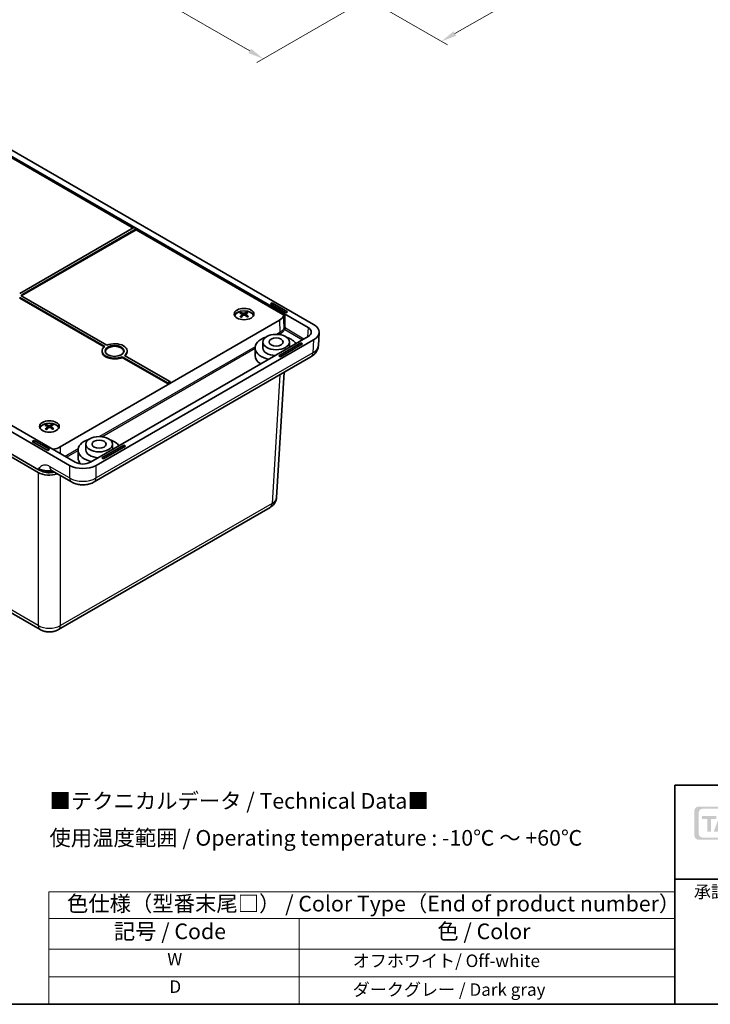
# Model space of a CAD drawing. Units: millimetres. Extents: x 29 to 3774, y 16 to 719.
# Drawn here: x 240 to 460, y 16 to 331 of the extents above; entities that cross this region are included whole.
import ezdxf
from ezdxf.enums import TextEntityAlignment as Align

# ---------------------------------------------------------------- set-up
doc = ezdxf.new("R2010")
doc.units = ezdxf.units.MM
doc.header["$LTSCALE"] = 2
doc.linetypes.add('CHAIN', pattern=[0.3543, 0.2362, -0.0295, 0.0591, -0.0295])
doc.layers.get('Defpoints').update_dxf_attribs({"lineweight": 25})
for name, color, linetype, lineweight in [('Border (ISO)', 7, 'Continuous', 35), ('Dimension (ISO)', 7, 'Continuous', 18), ('Hatch (ISO)', 1, 'Continuous', 18), ('Symbol (ISO)', 7, 'Continuous', 18), ('Title (ISO)', 7, 'Continuous', 35), ('Visible (ISO)', 7, 'Continuous', 35), ('Visible Narrow (ISO)', 7, 'Continuous', 25)]:
    doc.layers.add(name, color=color, linetype=linetype, lineweight=lineweight)
doc.styles.add('Note Text (TK)', font='txt')
doc.styles.add('Note Text (TK2)', font='txt')
doc.styles.add('文字スタイル67', font='arial.ttf')
doc.dimstyles.new('Default - Method 1b (TK)', dxfattribs={"dimscale": 2, "dimtxt": 2.5, "dimasz": 2.5, "dimexe": 1, "dimexo": 1.5, "dimgap": 1, "dimtad": 1, "dimtoh": 1, "dimrnd": 1e-08, "dimdsep": 46, "dimtxsty": 'Note Text (TK)', "dimcen": 0.09, "dimdle": 5, "dimclrd": 100, "dimclre": 100, "dimclrt": 7, "dimadec": 1, "dimazin": 1, "dimtfac": 1, "dimtmove": 0, "dimatfit": 3, "dimfxl": 1, "dimtolj": 1, "dimlwd": -1, "dimlwe": -1, "dimarcsym": 0})

# ---------------------------------------------------------------- blocks, each defined once
blk = doc.blocks.new('図面枠 tk図枠')
at = {"layer": 'Border (ISO)'}
blk.add_line((14.5, 8), (405.5, 8), dxfattribs=at)
blk = doc.blocks.new('表題欄 tk表題欄')
at = {"layer": 'Hatch (ISO)'}
h = blk.add_hatch(color=256, dxfattribs=at)
edge = h.paths.add_edge_path(flags=0)
edge.add_arc((95.58, 236.3), 0.596, 270, 360)
edge.add_line((96.17, 236.3), (96.17, 239.71))
edge.add_arc((95.58, 239.71), 0.596, 0, 90)
edge.add_line((95.58, 240.31), (79.14, 240.31))
edge.add_arc((79.14, 239.71), 0.596, 90, 180)
edge.add_line((78.54, 239.71), (78.54, 236.3))
edge.add_arc((79.14, 236.3), 0.596, 180, 270)
edge.add_line((79.14, 235.7), (95.58, 235.7))
edge = h.paths.add_edge_path()
edge.add_line((77.84, 239.96), (77.84, 236.05))
edge.add_arc((78.54, 236.05), 0.702, 180, 270)
edge.add_line((78.54, 235.35), (96.17, 235.35))
edge.add_arc((96.17, 236.05), 0.702, 270, 360)
edge.add_line((96.87, 236.05), (96.87, 239.96))
edge.add_arc((96.17, 239.96), 0.702, 0, 90)
edge.add_line((96.17, 240.66), (78.54, 240.66))
edge.add_arc((78.54, 239.96), 0.702, 90, 180)
h = blk.add_hatch(color=256, dxfattribs=at)
edge = h.paths.add_edge_path()
edge.add_arc((90.52, 237.9), 1.27, 38.5505, 336.582)
edge.add_line((91.69, 237.4), (91.17, 237.62))
edge.add_ellipse((90.52, 237.9), major_axis=(0, -0.8), ratio=0.867347, start_angle=128.5505, end_angle=426.582, ccw=False)
edge.add_line((91.09, 238.36), (91.52, 238.7))
for points in [[(79.07, 239.15), (79.07, 238.66), (79.92, 238.66), (79.92, 236.66), (80.51, 236.66), (80.51, 238.66), (81.36, 238.66), (81.36, 239.15)], [(85.68, 236.66), (84.94, 237.89), (84.42, 237.32), (84.42, 236.66), (83.9, 236.66), (83.9, 239.15), (84.42, 239.15), (84.42, 238.1), (85.39, 239.15), (86.11, 239.15), (85.32, 238.3), (86.3, 236.66)], [(92.09, 239.15), (92.09, 236.66), (92.61, 236.66), (92.61, 237.66), (93.77, 237.66), (93.77, 236.66), (94.29, 236.66), (94.29, 239.15), (93.77, 239.15), (93.77, 238.15), (92.61, 238.15), (92.61, 239.15)], [(94.84, 239.15), (94.84, 236.66), (95.36, 236.66), (95.36, 239.15)]]:
    blk.add_hatch(color=256, dxfattribs=at).paths.add_polyline_path(points)
h = blk.add_hatch(color=256, dxfattribs=at)
h.paths.add_polyline_path([(82.59, 237.71), (81.95, 237.71), (82.27, 238.58)], flags=0)
h.paths.add_polyline_path([(82.78, 237.2), (81.76, 237.2), (81.57, 236.66), (80.95, 236.66), (81.86, 239.15), (82.68, 239.15), (83.59, 236.66), (82.98, 236.66)])
h = blk.add_hatch(color=256, dxfattribs=at)
h.paths.add_polyline_path([(87.53, 237.71), (88.16, 237.71), (87.85, 238.58)], flags=0)
h.paths.add_polyline_path([(87.14, 236.66), (87.34, 237.2), (88.35, 237.2), (88.55, 236.66), (89.17, 236.66), (88.25, 239.15), (87.44, 239.15), (86.52, 236.66)])
at = {"layer": 'Title (ISO)'}
for p, q in [((74.71, 244.05), (255.71, 244.05)), ((74.71, 209.05), (74.71, 244.05)), ((149.71, 244.05), (149.71, 209.05)), ((230.71, 244.05), (230.71, 209.05)), ((255.71, 244.05), (255.71, 209.05)), ((243.21, 239.55), (251.21, 240.55)), ((243.21, 239.55), (243.21, 235.55)), ((251.21, 234.55), (251.21, 240.55)), ((243.21, 235.55), (251.21, 234.55)), ((230.71, 231.05), (255.71, 231.05)), ((74.71, 229.05), (230.71, 229.05)), ((99.71, 229.05), (99.71, 209.05)), ((124.71, 229.05), (124.71, 209.05)), ((230.71, 220.05), (255.71, 220.05)), ((149.71, 216.05), (230.71, 216.05)), ((255.71, 209.05), (74.71, 209.05))]:
    blk.add_line(p, q, dxfattribs=at)
at = {"layer": 'Title (ISO)', "color": 4, "linetype": 'CHAIN', "lineweight": 18, "ltscale": 8.88956}
blk.add_line((238.21, 241.55), (238.21, 233.55), dxfattribs=at)
at = {"layer": 'Title (ISO)', "color": 4, "linetype": 'CHAIN', "lineweight": 18, "ltscale": 20.001633}
blk.add_line((252.21, 237.55), (234.21, 237.55), dxfattribs=at)
at = {"layer": 'Title (ISO)'}
for radius in [3, 2]:
    blk.add_circle((238.21, 237.55), radius, dxfattribs=at)
at = {"layer": 'Title (ISO)', "color": 1, "char_height": 2, "line_spacing_factor": 1.5, "style": 'Note Text (TK)'}
for s, insert, attachment_point in [('\\fＭＳ Ｐゴシック|b0|i0;\\H2.0000;品名/Title', (151.71, 242.05), 4), ('\\fＭＳ Ｐゴシック|b0|i0;\\H2.0000;尺度/Scale', (232.71, 229.05), 4), ('\\fＭＳ Ｐゴシック|b0|i0;\\H2.0000;承認/Approved', (87.21, 227.05), 5), ('\\fＭＳ Ｐゴシック|b0|i0;\\H2.0000;検図/Checked', (112.21, 227.05), 5), ('\\fＭＳ Ｐゴシック|b0|i0;\\H2.0000;製図/Created', (137.21, 227.05), 5), ('\\fＭＳ Ｐゴシック|b0|i0;\\H2.0000;作成日/Date', (151.71, 212.55), 4)]:
    blk.add_mtext(s, dxfattribs=dict(at, insert=insert, attachment_point=attachment_point))
at = {"layer": 'Title (ISO)', "color": 7, "line_spacing_factor": 1.5, "style": 'Note Text (TK)'}
for s, insert, char_height, attachment_point in [('株式会社タカチ電機工業', (99.87, 238.05), 2.5, 4), ('\\fArial|b0|i0;\\H1.4986;TAKACHI ELECTRONICS ENCLOSURE CO., LTD.', (99.87, 232.05), 1.4986, 4), ('\\fＭＳ Ｐゴシック|b0|i0;\\H2.0000;/', (243.21, 214.55), 2, 5)]:
    blk.add_mtext(s, dxfattribs=dict(at, insert=insert, char_height=char_height, attachment_point=attachment_point))
at = {"layer": 'Title (ISO)', "color": 7}
for tag, p, height, style in [('<品名>_001', (157.34, 235.56), 2.5, 'Note Text (TK)'), ('<Title>_001', (157.28, 230.55), 2, '文字スタイル67'), ('<尺度>_001', (240.82, 222.3), 2.5, 'Note Text (TK)'), ('<ページ_No.>_001', (238.1, 213.3), 2.5, 'Note Text (TK)'), ('<総ページ数>_001', (246.79, 213.3), 2.5, 'Note Text (TK)'), ('作成日_001', (176.12, 211.26), 2.5, 'Note Text (TK)')]:
    blk.add_attdef(tag, p, '', height=height, dxfattribs=dict(at, style=style))
at = {"layer": 'Title (ISO)', "color": 7, "style": 'Note Text (TK)'}
blk.add_attdef('<承認>', text='', height=2.5, dxfattribs=at).set_placement((87.21, 217.05), align=Align.MIDDLE_CENTER)
blk = doc.blocks.new('テーブル1')
at = {"layer": 'Symbol (ISO)'}
for p, q in [((124.5, 25.98), (224.5, 25.98)), ((124.5, 25.98), (124.5, 21.7)), ((224.5, 25.98), (224.5, 21.7)), ((124.5, 21.7), (224.5, 21.7)), ((124.5, 21.7), (124.5, 16.8)), ((164.5, 21.7), (164.5, 16.8)), ((224.5, 21.7), (224.5, 16.8)), ((124.5, 16.8), (224.5, 16.8)), ((124.5, 16.8), (124.5, 8)), ((164.5, 16.8), (164.5, 8)), ((224.5, 16.8), (224.5, 8)), ((124.5, 12.4), (224.5, 12.4)), ((124.5, 8), (224.5, 8))]:
    blk.add_line(p, q, dxfattribs=at)
at = {"layer": 'Symbol (ISO)', "color": 7, "attachment_point": 7}
for s, insert, char_height, style in [('色仕様（型番末尾□） / Color Type（End of product number）', (127.38, 22.06), 2.5, 'Note Text (TK)'), ('記号 / Code', (134.86, 17.63), 2.5, 'Note Text (TK)'), ('色 / Color', (186.56, 17.63), 2.5, 'Note Text (TK)'), ('W', (143.41, 13.59), 2, 'Note Text (TK2)'), ('            オフホワイト/ Off-white', (165.7, 13.33), 2, 'Note Text (TK2)'), ('D', (143.75, 9.2), 2, 'Note Text (TK2)'), ('            ダークグレー / Dark gray', (165.7, 8.73), 2, 'Note Text (TK2)')]:
    blk.add_mtext(s, dxfattribs=dict(at, insert=insert, char_height=char_height, style=style))
blk = doc.blocks.new('*D8')
at = {"layer": 'Defpoints', "color": 0}
for p in [(176.04, 439.74), (355, 339.88), (317.49, 318.23)]:
    blk.add_point(p, dxfattribs=at)
at = {"layer": 'Dimension (ISO)', "color": 100}
for p, q in [((173.04, 438.01), (139.54, 418.66)), ((145.87, 417.32), (313.16, 320.73)), ((352, 338.15), (315.49, 317.07))]:
    blk.add_line(p, q, dxfattribs=at)
for points in [[(146.28, 418.04), (145.45, 416.6), (141.54, 419.82)], [(313.58, 321.45), (312.75, 320.01), (317.49, 318.23)]]:
    blk.add_solid(points, dxfattribs=at)
at = {"layer": 'Dimension (ISO)', "color": 7, "insert": (221.48, 378.33), "char_height": 5, "attachment_point": 4, "rotation": 330, "style": 'Note Text (TK)'}
blk.add_mtext('\\A1;{\\Q30.000;\\W0.816;\\H0.816x;250.6}', dxfattribs=at)
blk = doc.blocks.new('*D9')
at = {"layer": 'Defpoints', "color": 0}
for p in [(426.26, 382.58), (451.26, 368.14), (346.51, 339.88)]:
    blk.add_point(p, dxfattribs=at)
at = {"layer": 'Dimension (ISO)', "color": 100}
for p, q in [((429.26, 380.84), (453.26, 366.99)), ((378.74, 326.27), (446.93, 365.64)), ((349.51, 338.15), (376.41, 322.62))]:
    blk.add_line(p, q, dxfattribs=at)
for points in [[(446.51, 366.36), (447.35, 364.92), (451.26, 368.14)], [(378.32, 326.99), (379.16, 325.55), (374.41, 323.77)]]:
    blk.add_solid(points, dxfattribs=at)
at = {"layer": 'Dimension (ISO)', "color": 7, "insert": (406.3, 346.85), "char_height": 5, "attachment_point": 4, "rotation": 30, "style": 'Note Text (TK)'}
blk.add_mtext('\\A1;{\\Q-30.000;\\W0.816;\\H0.816x;110.3}', dxfattribs=at)

msp = doc.modelspace()

# ---------------------------------------------------------------- linework, layer by layer
at = {"layer": 'Visible (ISO)'}
for p, q in [((333.5934, 233.2933), (164.873, 330.7041)), ((163.1061, 329.683), (331.8247, 232.2732)), ((275.9495, 264.1103), (218.7519, 297.1333)), ((257.3664, 189.2846), (88.6477, 286.6944)), ((86.8791, 285.6743), (255.5995, 188.2635)), ((245.5937, 185.9979), (97.097, 271.7325)), ((97.2032, 272.6101), (245.6996, 186.8757)), ((276.169, 264.2371), (239.6517, 243.1538)), ((240.3588, 242.7455), (276.8761, 263.8288)), ((276.8761, 263.5753), (240.3736, 242.5006)), ((276.169, 264.2371), (276.8761, 263.8288)), ((276.8761, 263.8288), (276.8761, 263.5753)), ((324.4578, 236.104), (276.8761, 263.5753)), ((267.5341, 226.6478), (240.3588, 242.3375)), ((239.6517, 241.9293), (266.827, 226.2396)), ((266.6439, 226.0918), (239.6517, 241.6758)), ((319.7671, 239.8471), (320.3328, 240.1737)), ((324.7168, 236.9893), (319.7671, 239.8471)), ((320.3328, 240.1737), (325.2825, 237.3159)), ((320.3328, 240.1737), (320.3328, 239.5205)), ((310.8458, 236.5745), (310.9061, 236.0123)), ((311.8592, 236.6319), (311.8043, 236.1202)), ((325.2825, 237.3159), (324.7168, 236.9893)), ((252.5626, 194.163), (322.6681, 234.6384)), ((335.1046, 226.5322), (335.347, 230.7299)), ((331.8247, 229.4172), (262.3131, 189.2846)), ((264.0801, 188.2635), (333.5934, 228.3971)), ((317.3555, 225.8033), (317.3555, 227.6813)), ((322.4187, 223.2926), (329.4898, 227.3751)), ((330.0555, 227.0485), (322.9844, 222.966)), ((325.8555, 225.9709), (325.8555, 227.6813)), ((329.4898, 227.3751), (330.0555, 227.0485)), ((329.4898, 227.3751), (329.4898, 226.7219)), ((265.9867, 224.8235), (265.9867, 224.5786)), ((273.9867, 224.8235), (273.9867, 224.5786)), ((314.8555, 223.3538), (314.8555, 225.8033)), ((263.4599, 182.9458), (332.7328, 222.9406)), ((287.0987, 214.2822), (272.4311, 222.7505)), ((272.4394, 222.9992), (286.8939, 214.6539)), ((287.601, 215.0622), (273.1465, 223.4075)), ((322.9844, 222.966), (322.4187, 223.2926)), ((100.7841, 219.7356), (246.2137, 135.7718)), ((324.1858, 218.0059), (321.7673, 178.021)), ((287.8207, 214.699), (287.0987, 214.2822)), ((287.0987, 214.291), (287.0987, 214.2822)), ((287.8201, 214.7075), (287.8207, 214.699)), ((248.6201, 200.6509), (248.6802, 200.0911)), ((249.6341, 200.7038), (249.579, 200.1905)), ((243.6824, 195.9196), (244.2481, 196.2462)), ((248.6321, 193.0618), (243.6824, 195.9196)), ((244.2481, 196.2462), (249.1978, 193.3884)), ((244.2481, 196.2462), (244.2481, 195.593)), ((249.1978, 193.3884), (248.6321, 193.0618)), ((258.287, 190.694), (258.287, 193.1435)), ((260.787, 193.1435), (260.787, 195.0214)), ((265.8502, 190.6327), (272.9212, 194.7152)), ((273.4869, 194.3886), (266.4159, 190.3061)), ((269.287, 193.311), (269.287, 195.0214)), ((272.9212, 194.7152), (273.4869, 194.3886)), ((272.9212, 194.7152), (272.9212, 194.062)), ((266.4159, 190.3061), (265.8502, 190.6327)), ((256.2196, 182.9458), (249.8295, 186.6352)), ((252.0405, 135.7718), (319.6884, 174.8283))]:
    msp.add_line(p, q, dxfattribs=at)
for centre, major_axis, ratio, start_param, end_param in [((240.713, 242.5415), (-0.5006, 0), 0.5766475, 5.49839613, 7.06797448), ((240.7278, 242.2966), (-0.5006, 0), 0.5766475, 5.49839613, 5.8796155), ((311.3525, 235.8054), (3.15, 0), 0.57735027, 0.22640768, 2.91518497), ((311.3525, 235.8871), (-3, 0), 0.57735027, 3.23305474, 6.19172322), ((311.4676, 232.2046), (3.1763, -4.487), 0.53787882, 2.39575081, 2.60592612), ((311.4826, 232.075), (-1.9106, -5.1548), 0.55861621, 3.92799627, 4.13817159), ((311.2484, 232.06), (-2.8525, 4.6995), 0.68532878, 5.5808401, 5.79101541), ((311.232, 232.2015), (2.9968, 4.6088), 0.51148613, 0.90540517, 1.11558048), ((311.473, 232.0687), (-2.267, -5.0082), 0.61212491, 3.56701734, 3.77719265), ((311.4566, 232.2102), (3.525, -4.2186), 0.58469, 1.94868019, 2.1588555), ((311.2224, 232.1952), (2.6628, 4.8095), 0.45797743, 0.46891429, 0.6790896), ((311.2374, 232.0655), (-2.4627, 4.915), 0.63851761, 5.23246945, 5.44264476), ((329.3437, 230.8452), (6.0067, 0), 0.57670984, 5.49834208, 7.06802853), ((329.3453, 230.8452), (3.5043, 0), 0.5766475, 5.49839613, 7.06797448), ((269.9867, 224.8235), (4, 0), 0.57735027, 5.62311497, 8.51405197), ((321.6055, 225.8033), (-6.75, 0), 0.57735027, 5.23362948, 7.49632274), ((321.6055, 225.8033), (6.75, 0), 0.57735027, 0.35765889, 1.04955583), ((269.9867, 224.8235), (-4, 0), 0.57735027, 5.62311497, 8.51405197), ((269.9867, 224.5786), (-4, 0), 0.57735027, 0, 2.22822645), ((269.9867, 224.5786), (3, 0), 0.57735027, 0.07076974, 3.07082292), ((269.9867, 224.5786), (4, 0), 0.57735027, 5.69914506, 6.28318531), ((321.6055, 225.8033), (-4.25, 0), 0.57735027, 0, 1.50465201), ((269.9867, 236.5142), (-2.782, -95.1726), 0.03019869, 1.42655197, 1.42919218), ((321.6055, 223.3538), (-6.75, 0), 0.57735027, 0, 0.7557642), ((286.8865, 214.4047), (0.1418, -0.2645), 0.59713441, 0.83901997, 2.37490972), ((287.6084, 214.8215), (-0.1576, 0.2554), 0.55686057, 3.94562108, 5.48151082), ((249.1271, 199.8796), (3.15, 0), 0.57735027, 0.22640768, 2.91518497), ((249.1271, 199.9612), (-3, 0), 0.57735027, 3.23305474, 6.19172322), ((249.2428, 196.2785), (3.1558, -4.5014), 0.53494857, 2.39864907, 2.60882438), ((249.2566, 196.1488), (-1.9312, -5.1471), 0.56191241, 3.92978788, 4.1399632), ((249.0223, 196.1345), (-2.8286, 4.7139), 0.68267622, 5.58384841, 5.79402372), ((249.0072, 196.276), (3.017, 4.5956), 0.51453811, 0.90811144, 1.11828675), ((249.247, 196.1425), (-2.2889, -4.9983), 0.6151769, 3.56924623, 3.77942154), ((249.2319, 196.284), (3.5041, -4.236), 0.58203744, 1.95202315, 2.16219847), ((248.9976, 196.2697), (2.6823, 4.7987), 0.46127363, 0.47123913, 0.68141444), ((249.0114, 196.14), (-2.4402, 4.9262), 0.63558735, 5.23492642, 5.44510173), ((265.037, 193.1435), (-6.75, 0), 0.57735027, 5.23362948, 7.49632274), ((265.037, 193.1435), (6.75, 0), 0.57735027, 0.35765889, 1.04955583), ((265.037, 193.1435), (-4.25, 0), 0.57735027, 0, 1.50465201), ((259.8398, 190.7161), (3.5, 0), 0.5780539, 3.9275998, 5.49717816), ((265.037, 190.694), (-6.75, 0), 0.57735027, 0, 0.52940549), ((249.1271, 188.0428), (-5, 0), 0.5780539, 0.78600715, 2.10895209), ((249.233, 188.9205), (5, -0.0002), 0.57802193, 3.92762639, 5.00328474), ((249.1271, 188.0422), (3.7, 0), 0.5780539, 3.99500118, 5.16071338), ((259.8398, 190.7171), (-6, 0), 0.57799141, 0.7859531, 2.35563955)]:
    msp.add_ellipse(centre, major_axis=major_axis, ratio=ratio, start_param=start_param, end_param=end_param, dxfattribs=at)
for centre, major_axis in [((311.3525, 236.6219), (-3.15, 0)), ((321.6055, 227.6813), (-4.25, 0)), ((321.6055, 227.6813), (-2.25, 0)), ((269.9867, 224.8235), (-3, 0)), ((249.1271, 200.6961), (-3.15, 0)), ((265.037, 195.0214), (-4.25, 0)), ((265.037, 195.0214), (-2.25, 0))]:
    msp.add_ellipse(centre, major_axis=major_axis, ratio=0.57735027, dxfattribs=at)
for points, knots in [([(310.2564, 237.1255), (310.264, 237.1246), (310.2724, 237.1221), (310.2892, 237.1143), (310.3001, 237.1068), (310.3169, 237.091), (310.3258, 237.0799), (310.3368, 237.0614), (310.3414, 237.0513), (310.3444, 237.042)], [0.0116129883, 0.0116129883, 0.0116129883, 0.0116129883, 0.0144214186, 0.0144214186, 0.0180463258, 0.0180463258, 0.021619959, 0.021619959, 0.0245028983, 0.0245028983, 0.0245028983, 0.0245028983]), ([(310.7722, 236.6598), (310.7939, 236.6499), (310.8129, 236.6364), (310.8387, 236.6048), (310.8454, 236.5868), (310.8469, 236.5515), (310.8416, 236.5319), (310.8213, 236.4985), (310.8088, 236.4844), (310.794, 236.4717)], [0, 0, 0, 0, 0.0090900953, 0.0090900953, 0.0181801906, 0.0181801906, 0.0272821747, 0.0272821747, 0.0342911218, 0.0342911218, 0.0342911218, 0.0342911218]), ([(311.4773, 236.9227), (311.4563, 236.9125), (311.4296, 236.9034), (311.3706, 236.891), (311.3385, 236.8876), (311.2779, 236.8865), (311.2454, 236.8887), (311.1922, 236.8978), (311.1704, 236.9034), (311.1516, 236.9102)], [0, 0, 0, 0, 0.0090900953, 0.0090900953, 0.0181801906, 0.0181801906, 0.0272821747, 0.0272821747, 0.0342911218, 0.0342911218, 0.0342911218, 0.0342911218]), ([(311.2277, 236.2527), (311.2487, 236.2675), (311.2754, 236.2804), (311.3343, 236.2977), (311.3665, 236.3021), (311.4271, 236.3026), (311.4596, 236.2988), (311.5128, 236.2844), (311.5346, 236.2756), (311.5533, 236.2652)], [0, 0, 0, 0, 0.0090900953, 0.0090900953, 0.0181801906, 0.0181801906, 0.0272821747, 0.0272821747, 0.0342911218, 0.0342911218, 0.0342911218, 0.0342911218]), ([(311.9327, 236.5156), (311.9111, 236.53), (311.8921, 236.5474), (311.8663, 236.5839), (311.8596, 236.603), (311.8581, 236.6377), (311.8634, 236.6556), (311.8837, 236.6836), (311.8962, 236.6946), (311.911, 236.7037)], [0, 0, 0, 0, 0.0090900953, 0.0090900953, 0.0181801906, 0.0181801906, 0.0272821747, 0.0272821747, 0.0342911218, 0.0342911218, 0.0342911218, 0.0342911218]), ([(312.1956, 237.1133), (312.1981, 237.1229), (312.2021, 237.1333), (312.2116, 237.1526), (312.2193, 237.1643), (312.234, 237.1813), (312.2437, 237.1897), (312.2585, 237.1986), (312.266, 237.2018), (312.2727, 237.2032)], [0.032915009, 0.032915009, 0.032915009, 0.032915009, 0.0357979483, 0.0357979483, 0.0393715816, 0.0393715816, 0.0429964888, 0.0429964888, 0.0458049191, 0.0458049191, 0.0458049191, 0.0458049191]), ([(324.4578, 236.104), (324.4301, 236.12), (324.3972, 236.1327), (324.325, 236.1501), (324.2864, 236.1547), (324.2083, 236.1549), (324.1697, 236.1507), (324.0974, 236.1338), (324.0645, 236.1214), (324.0152, 236.0936), (323.997, 236.0798), (323.9684, 236.0495), (323.958, 236.0332), (323.952, 236.0163)], [0, 0, 0, 0, 0.0117565055, 0.0117565055, 0.0234783362, 0.0234783362, 0.0351735532, 0.0351735532, 0.0468654156, 0.0468654156, 0.0558333293, 0.0558333293, 0.0648068833, 0.0648068833, 0.0648068833, 0.0648068833]), ([(310.1026, 235.7711), (310.1084, 235.7778), (310.1149, 235.784), (310.1283, 235.7936), (310.1374, 235.7977), (310.1519, 235.7999), (310.1599, 235.7985), (310.1663, 235.7948), (310.1668, 235.7945), (310.1674, 235.7941)], [0.0116129883, 0.0116129883, 0.0116129883, 0.0116129883, 0.0144214186, 0.0144214186, 0.0180463258, 0.0180463258, 0.021619959, 0.021619959, 0.0219798534, 0.0219798534, 0.0219798534, 0.0219798534]), ([(310.4692, 235.6387), (310.4534, 235.6449), (310.4378, 235.6512), (310.3988, 235.6678), (310.3758, 235.6782), (310.3308, 235.6996), (310.3089, 235.7107), (310.2663, 235.7335), (310.2456, 235.7452), (310.2055, 235.7692), (310.1861, 235.7815), (310.1674, 235.7941)], [4.590755622, 4.590755622, 4.590755622, 4.590755622, 4.627669745, 4.627669745, 4.684337919, 4.684337919, 4.741006093, 4.741006093, 4.797674267, 4.797674267, 4.85434244, 4.85434244, 4.85434244, 4.85434244]), ([(312.6581, 235.8869), (312.6428, 235.8733), (312.6267, 235.8598), (312.593, 235.8333), (312.5754, 235.8203), (312.5389, 235.7948), (312.52, 235.7822), (312.4807, 235.7578), (312.4605, 235.7458), (312.4281, 235.7278), (312.4164, 235.7215), (312.4045, 235.7153)], [2.999351095, 2.999351095, 2.999351095, 2.999351095, 3.056126155, 3.056126155, 3.112901214, 3.112901214, 3.169676274, 3.169676274, 3.226451333, 3.226451333, 3.25766575, 3.25766575, 3.25766575, 3.25766575]), ([(312.6582, 235.8869), (312.6602, 235.8887), (312.6623, 235.8902), (312.671, 235.8953), (312.6801, 235.8973), (312.6967, 235.8963), (312.7071, 235.893), (312.7227, 235.8845), (312.7303, 235.8789), (312.737, 235.8726)], [0.0346387116, 0.0346387116, 0.0346387116, 0.0346387116, 0.0357979483, 0.0357979483, 0.0393715816, 0.0393715816, 0.0429964888, 0.0429964888, 0.0458049191, 0.0458049191, 0.0458049191, 0.0458049191]), ([(332.7328, 222.9406), (332.9519, 223.0671), (333.1674, 223.2103), (333.5864, 223.5386), (333.7901, 223.7238), (334.175, 224.1458), (334.3563, 224.383), (334.676, 224.9144), (334.8141, 225.2092), (335.0188, 225.8449), (335.0846, 226.1858), (335.1046, 226.5322)], [-0.784843224, -0.784843224, -0.784843224, -0.784843224, -0.634531392, -0.634531392, -0.484219559, -0.484219559, -0.333907727, -0.333907727, -0.183595894, -0.183595894, -0.033284061, -0.033284061, -0.033284061, -0.033284061]), ([(247.8715, 199.849), (247.8773, 199.8557), (247.8839, 199.8618), (247.8974, 199.8715), (247.9066, 199.8755), (247.9211, 199.8777), (247.9291, 199.8763), (247.9356, 199.8725), (247.9363, 199.8721), (247.9369, 199.8717)], [0.0116129883, 0.0116129883, 0.0116129883, 0.0116129883, 0.0144214186, 0.0144214186, 0.0180463258, 0.0180463258, 0.021619959, 0.021619959, 0.0220081101, 0.0220081101, 0.0220081101, 0.0220081101]), ([(248.2369, 199.7156), (248.2212, 199.7218), (248.2058, 199.7282), (248.167, 199.7448), (248.1441, 199.7552), (248.0993, 199.7768), (248.0775, 199.7879), (248.0351, 199.8109), (248.0146, 199.8226), (247.9747, 199.8467), (247.9555, 199.8591), (247.9369, 199.8717)], [4.590950169, 4.590950169, 4.590950169, 4.590950169, 4.627665031, 4.627665031, 4.684337255, 4.684337255, 4.74100948, 4.74100948, 4.797681704, 4.797681704, 4.854353929, 4.854353929, 4.854353929, 4.854353929]), ([(248.0375, 201.2029), (248.0451, 201.202), (248.0535, 201.1994), (248.0701, 201.1917), (248.0811, 201.1841), (248.0978, 201.1682), (248.1066, 201.1571), (248.1175, 201.1386), (248.1221, 201.1285), (248.1251, 201.1191)], [0.0116129883, 0.0116129883, 0.0116129883, 0.0116129883, 0.0144214186, 0.0144214186, 0.0180463258, 0.0180463258, 0.021619959, 0.021619959, 0.0245028983, 0.0245028983, 0.0245028983, 0.0245028983]), ([(248.5475, 200.7357), (248.569, 200.7257), (248.5879, 200.7122), (248.6134, 200.6805), (248.62, 200.6624), (248.6211, 200.6271), (248.6157, 200.6076), (248.595, 200.5742), (248.5824, 200.5602), (248.5676, 200.5476)], [0, 0, 0, 0, 0.0090900953, 0.0090900953, 0.0181801906, 0.0181801906, 0.0272821747, 0.0272821747, 0.0342911218, 0.0342911218, 0.0342911218, 0.0342911218]), ([(249.2549, 200.9965), (249.2338, 200.9863), (249.207, 200.9773), (249.1479, 200.9651), (249.1157, 200.9618), (249.0551, 200.9609), (249.0226, 200.9632), (248.9695, 200.9724), (248.9479, 200.9781), (248.9292, 200.9849)], [0, 0, 0, 0, 0.0090900953, 0.0090900953, 0.0181801906, 0.0181801906, 0.0272821747, 0.0272821747, 0.0342911218, 0.0342911218, 0.0342911218, 0.0342911218]), ([(248.9993, 200.3272), (249.0204, 200.3419), (249.0472, 200.3548), (249.1063, 200.3719), (249.1385, 200.3762), (249.1991, 200.3766), (249.2316, 200.3726), (249.2847, 200.358), (249.3063, 200.3492), (249.325, 200.3388)], [0, 0, 0, 0, 0.0090900953, 0.0090900953, 0.0181801906, 0.0181801906, 0.0272821747, 0.0272821747, 0.0342911218, 0.0342911218, 0.0342911218, 0.0342911218]), ([(249.7067, 200.588), (249.6852, 200.6025), (249.6663, 200.6199), (249.6408, 200.6565), (249.6342, 200.6756), (249.6331, 200.7103), (249.6385, 200.7282), (249.6592, 200.7562), (249.6718, 200.7671), (249.6866, 200.7761)], [0, 0, 0, 0, 0.0090900953, 0.0090900953, 0.0181801906, 0.0181801906, 0.0272821747, 0.0272821747, 0.0342911218, 0.0342911218, 0.0342911218, 0.0342911218]), ([(249.977, 201.1849), (249.9795, 201.1945), (249.9835, 201.2049), (249.993, 201.2241), (250.0008, 201.2358), (250.0156, 201.2528), (250.0253, 201.2611), (250.0402, 201.27), (250.0477, 201.2732), (250.0545, 201.2746)], [0.032915009, 0.032915009, 0.032915009, 0.032915009, 0.0357979483, 0.0357979483, 0.0393715816, 0.0393715816, 0.0429964888, 0.0429964888, 0.0458049191, 0.0458049191, 0.0458049191, 0.0458049191]), ([(250.4285, 199.9573), (250.413, 199.9437), (250.3967, 199.9303), (250.3628, 199.9039), (250.3451, 199.8909), (250.3084, 199.8654), (250.2893, 199.853), (250.2498, 199.8286), (250.2294, 199.8167), (250.1968, 199.7987), (250.1849, 199.7924), (250.1729, 199.7862)], [2.999361736, 2.999361736, 2.999361736, 2.999361736, 3.056132589, 3.056132589, 3.112903442, 3.112903442, 3.169674295, 3.169674295, 3.226445148, 3.226445148, 3.257908153, 3.257908153, 3.257908153, 3.257908153]), ([(250.4285, 199.9573), (250.4305, 199.959), (250.4325, 199.9605), (250.4412, 199.9655), (250.4502, 199.9675), (250.4667, 199.9664), (250.4771, 199.9631), (250.4925, 199.9545), (250.5001, 199.9489), (250.5068, 199.9426)], [0.0346730594, 0.0346730594, 0.0346730594, 0.0346730594, 0.0357979483, 0.0357979483, 0.0393715816, 0.0393715816, 0.0429964888, 0.0429964888, 0.0458049191, 0.0458049191, 0.0458049191, 0.0458049191]), ([(249.8295, 186.6352), (249.8009, 186.6517), (249.7785, 186.6627), (249.7503, 186.6753), (249.7433, 186.6776), (249.7432, 186.6776)], [0, 0, 0, 0, 0.048388183, 0.048388183, 0.0928749558, 0.0928749558, 0.0928749558, 0.0928749558]), ([(256.2196, 182.9458), (256.6772, 182.6817), (257.1503, 182.4892), (258.1133, 182.2058), (258.6037, 182.1157), (259.5913, 182.0254), (260.0883, 182.0254), (261.0758, 182.1157), (261.5662, 182.2058), (262.5292, 182.4892), (263.0023, 182.6817), (263.4599, 182.9458)], [-0.78484322, -0.78484322, -0.78484322, -0.78484322, -0.47090593, -0.47090593, -0.15696864, -0.15696864, 0.15696864, 0.15696864, 0.47090593, 0.47090593, 0.78484322, 0.78484322, 0.78484322, 0.78484322]), ([(319.6884, 174.8283), (319.8716, 174.9341), (320.0539, 175.055), (320.4128, 175.336), (320.5894, 175.4961), (320.927, 175.8657), (321.0881, 176.0755), (321.3748, 176.5506), (321.5001, 176.8164), (321.6871, 177.3933), (321.7482, 177.7043), (321.7673, 178.021)], [-0.784789176, -0.784789176, -0.784789176, -0.784789176, -0.634804167, -0.634804167, -0.484819157, -0.484819157, -0.334834148, -0.334834148, -0.184849139, -0.184849139, -0.03486413, -0.03486413, -0.03486413, -0.03486413]), ([(246.2137, 135.7718), (246.5973, 135.5504), (246.9846, 135.3938), (247.7611, 135.1653), (248.1508, 135.0941), (248.9316, 135.0227), (249.3226, 135.0227), (250.1034, 135.0941), (250.4931, 135.1653), (251.2695, 135.3938), (251.6569, 135.5504), (252.0405, 135.7718)], [-0.78478918, -0.78478918, -0.78478918, -0.78478918, -0.47087351, -0.47087351, -0.15695784, -0.15695784, 0.15695784, 0.15695784, 0.47087351, 0.47087351, 0.78478918, 0.78478918, 0.78478918, 0.78478918])]:
    msp.add_open_spline(points, degree=3, knots=knots, dxfattribs=at)
for points, weights in [([(310.4203, 236.8032), (310.3838, 236.918), (310.3444, 237.042)], [1.19211114857, 1.17719683792, 1.16072439926]), ([(312.1956, 237.1133), (312.1561, 236.9618), (312.12, 236.8236)], [1.1607243992, 1.18046886424, 1.19797472112]), ([(248.201, 200.8789), (248.1645, 200.9943), (248.1251, 201.1191)], [1.19228430875, 1.17729249222, 1.16072439926]), ([(249.977, 201.1849), (249.9374, 201.0348), (249.9013, 200.8978)], [1.1607243992, 1.1803025643, 1.19767967228])]:
    msp.add_rational_spline(points, weights, degree=2, dxfattribs=at)
for points in [[(322.6681, 234.6384), (323.3159, 235.0124), (323.7686, 235.4982), (323.952, 236.0163)], [(250.1966, 193.4241), (251.0862, 193.5316), (251.9197, 193.7918), (252.5626, 194.163)]]:
    msp.add_open_spline(points, degree=3, dxfattribs=at)
at = {"layer": 'Visible Narrow (ISO)'}
for p, q in [((240.3736, 242.5006), (240.3588, 242.7455)), ((239.6517, 241.6758), (239.6517, 241.9293)), ((310.794, 236.4717), (310.8356, 235.9556)), ((311.1516, 236.9102), (311.104, 236.1636)), ((311.4773, 236.9227), (311.5252, 236.2787)), ((311.9327, 236.5156), (311.9005, 236.0608)), ((322.6681, 234.6384), (322.7844, 230.7252)), ((322.7844, 230.7252), (321.7595, 230.1334)), ((322.5004, 230.08), (322.9964, 230.3664)), ((324.3383, 231.7114), (330.0684, 228.4031)), ((330.4851, 228.6437), (324.5503, 232.0702)), ((331.8247, 232.2732), (331.6458, 229.3139)), ((333.5934, 228.3971), (333.3529, 224.233)), ((333.3529, 224.233), (264.0801, 184.2383)), ((314.8845, 226.1642), (265.1909, 197.4735)), ((265.9319, 197.4201), (314.8555, 225.6662)), ((245.5937, 137.0604), (100.1641, 221.0242)), ((322.7934, 217.2021), (320.3084, 176.1169)), ((287.601, 215.0622), (286.8939, 214.6539)), ((287.0987, 214.291), (287.8201, 214.7075)), ((248.5676, 200.5476), (248.6087, 200.0343)), ((248.9292, 200.9849), (248.8815, 200.2433)), ((249.2549, 200.9965), (249.3027, 200.3498)), ((249.7067, 200.588), (249.6741, 200.1312)), ((258.316, 193.5043), (254.1869, 191.1203)), ((254.6036, 190.8797), (258.287, 193.0064)), ((245.5937, 185.9979), (245.5937, 137.0604)), ((245.7002, 187.2832), (245.6996, 186.8757)), ((255.5995, 184.2383), (249.2094, 187.9276)), ((255.5995, 188.2635), (255.5995, 184.2383)), ((264.0801, 184.2383), (264.0801, 188.2635)), ((252.6605, 137.0604), (252.6605, 185.0007)), ((320.3084, 176.1169), (252.6605, 137.0604))]:
    msp.add_line(p, q, dxfattribs=at)
for centre, major_axis, ratio, start_param, end_param in [((311.3525, 236.4039), (-1.6624, 0), 0.57735027, 5.43232526, 5.69657457), ((311.3525, 236.3641), (1.5475, 0), 0.57735027, 2.28032183, 2.49910354), ((311.3525, 236.3641), (1.5475, 0), 0.57735027, 0.76896338, 0.99459636), ((311.3525, 236.4039), (-1.6624, 0), 0.57735027, 3.86152894, 4.12577824), ((311.3525, 236.4039), (1.6624, 0), 0.57735027, 3.86152894, 4.12577824), ((311.3525, 236.4039), (1.6624, 0), 0.57735027, 5.43232526, 5.69657457), ((322.9964, 230.6113), (0.15, -0.2598), 0.57735027, 3.9618974, 5.49778714), ((324.3383, 231.9563), (-0.2999, -0.0064), 0.52091033, 3.91636668, 6.01073161), ((324.3383, 231.9563), (-0.2725, 0.1254), 0.78911366, 0.38327349, 1.91916323), ((324.3383, 231.9563), (-0.15, -0.2598), 0.57735027, 0.78539816, 2.3212879), ((331.2328, 225.5386), (1.5, -2.5981), 0.57735027, 0, 0.75207717), ((329.1079, 226.7627), (5.9992, -0.1729), 0.57703014, 5.51497487, 6.26653403), ((249.1271, 200.478), (-1.6624, 0), 0.57735027, 5.42712362, 5.69137292), ((249.1271, 200.478), (1.6624, 0), 0.57735027, 3.85632729, 4.1205766), ((249.1271, 200.4383), (1.5475, 0), 0.57735027, 2.27512019, 2.49412529), ((249.1271, 200.4383), (1.5475, 0), 0.57735027, 0.76407342, 0.98939472), ((249.1271, 200.478), (-1.6624, 0), 0.57735027, 3.85632729, 4.1205766), ((249.1271, 200.478), (1.6624, 0), 0.57735027, 5.42712362, 5.69137292), ((249.2335, 189.3148), (5, 0.0004), 0.57422012, 3.92755827, 4.88407067), ((251.3295, 189.2332), (-1.5, -2.5981), 0.57735027, 5.53110814, 6.28318531), ((257.7196, 185.5439), (-1.5, -2.5981), 0.57735027, 5.53110814, 6.28318531), ((259.8398, 186.7707), (-6, 0), 0.59657429, 0.7859531, 2.35563955), ((261.9599, 185.5439), (1.5, -2.5981), 0.57735027, 0, 0.75207717), ((316.7716, 178.2424), (4.9977, -0.1812), 0.576985, 5.5193078, 6.26923285), ((318.1884, 177.4264), (1.5, -2.5981), 0.57735027, 0, 0.75049158), ((247.7137, 138.3699), (-1.5, -2.5981), 0.57735027, 5.53269373, 6.28318531), ((249.1271, 139.1878), (-5, 0), 0.60137443, 0.78600715, 2.3555855), ((250.5405, 138.3699), (1.5, -2.5981), 0.57735027, 0, 0.75049158)]:
    msp.add_ellipse(centre, major_axis=major_axis, ratio=ratio, start_param=start_param, end_param=end_param, dxfattribs=at)
for points, knots in [([(324.5503, 232.0702), (324.5467, 232.2407), (324.543, 232.4113), (324.5344, 232.8101), (324.5294, 233.0384), (324.5211, 233.4093), (324.518, 233.552), (324.5127, 233.7839), (324.5107, 233.8731), (324.5046, 234.1406), (324.5005, 234.3191), (324.4897, 234.783), (324.4829, 235.0685), (324.4701, 235.6041), (324.464, 235.854), (324.4578, 236.104)], [-0.47225881, -0.47225881, -0.47225881, -0.47225881, -0.412304774, -0.412304774, -0.33209959, -0.33209959, -0.28197135, -0.28197135, -0.2506412, -0.2506412, -0.1879809, -0.1879809, -0.08772442, -0.08772442, 0, 0, 0, 0]), ([(323.952, 236.0163), (323.9585, 235.7669), (323.9648, 235.5176), (323.9782, 234.9834), (323.9852, 234.6986), (323.9964, 234.2358), (324.0007, 234.0578), (324.0071, 233.7909), (324.0092, 233.7019), (324.0147, 233.4706), (324.018, 233.3282), (324.0266, 232.9582), (324.0319, 232.7305), (324.0409, 232.3326), (324.0447, 232.1624), (324.0485, 231.9922)], [0, 0, 0, 0, 0.08772442, 0.08772442, 0.1879809, 0.1879809, 0.2506412, 0.2506412, 0.28197135, 0.28197135, 0.33209959, 0.33209959, 0.412304774, 0.412304774, 0.47225881, 0.47225881, 0.47225881, 0.47225881]), ([(324.0485, 231.9922), (324.0103, 231.9091), (323.9653, 231.8267), (323.8548, 231.6529), (323.7874, 231.562), (323.6649, 231.4181), (323.6147, 231.3637), (323.535, 231.2838), (323.5076, 231.2574), (323.4345, 231.1894), (323.3876, 231.1482), (323.2606, 231.0429), (323.1777, 230.9799), (322.9935, 230.8516), (322.8913, 230.7869), (322.7844, 230.7252)], [0, 0, 0, 0, 0.047458115, 0.047458115, 0.101695962, 0.101695962, 0.135594615, 0.135594615, 0.152543942, 0.152543942, 0.179662865, 0.179662865, 0.223053142, 0.223053142, 0.271189231, 0.271189231, 0.271189231, 0.271189231]), ([(322.9964, 230.3664), (323.1099, 230.4319), (323.2184, 230.5006), (323.4139, 230.6368), (323.5019, 230.7036), (323.6367, 230.8154), (323.6865, 230.8592), (323.7641, 230.9314), (323.7931, 230.9594), (323.8777, 231.0442), (323.931, 231.1019), (324.0611, 231.2546), (324.1327, 231.3512), (324.2499, 231.5357), (324.2977, 231.6231), (324.3383, 231.7114)], [-0.271189231, -0.271189231, -0.271189231, -0.271189231, -0.223053142, -0.223053142, -0.179662865, -0.179662865, -0.152543942, -0.152543942, -0.135594615, -0.135594615, -0.101695962, -0.101695962, -0.047458115, -0.047458115, 0, 0, 0, 0]), ([(249.2094, 187.9276), (249.0232, 188.0351), (248.8362, 188.1228), (248.3596, 188.2967), (248.0784, 188.3494), (247.391, 188.3647), (247.0153, 188.2522), (246.3204, 187.8676), (246.0054, 187.5774), (245.7002, 187.2832)], [0, 0, 0, 0, 0.079015105, 0.079015105, 0.205439274, 0.205439274, 0.407717943, 0.407717943, 0.632120842, 0.632120842, 0.632120842, 0.632120842]), ([(245.7002, 187.2832), (246.4948, 186.8916), (247.5313, 186.6879), (248.9204, 186.6057), (249.3958, 186.6231), (249.7966, 186.652)], [-0.632120842, -0.632120842, -0.632120842, -0.632120842, -0.407717943, -0.407717943, -0.260912861, -0.260912861, -0.260912861, -0.260912861])]:
    msp.add_open_spline(points, degree=3, knots=knots, dxfattribs=at)
msp.add_open_spline([(252.5626, 194.163), (252.5839, 193.4491), (252.6051, 192.7352), (252.6263, 192.0213)], degree=3, dxfattribs=at)

# ---------------------------------------------------------------- block references
at = {"xscale": 2, "yscale": 2, "zscale": 2}
for name in ['図面枠 tk図枠', 'テーブル1']:
    msp.add_blockref(name, (0, 0), dxfattribs=at)
msp.add_blockref('表題欄 tk表題欄', (299.5824, -402.1055), dxfattribs=at).add_auto_attribs({'<品名>_001': 'フランジ足付難燃性プラスチックケース', '<尺度>_001': '1:2', '作成日_001': '2017/07/11', '<Title>_001': 'PLASTIC ENCLOSURE with WALL MOUNTING FLANGE', '<ページ_No.>_001': '1', '<総ページ数>_001': '4'})

# ---------------------------------------------------------------- texts
at = {"layer": 'Symbol (ISO)', "color": 7, "insert": (249.1726, 74.4681), "char_height": 5, "width": 184.728404, "attachment_point": 4, "line_spacing_factor": 1.418182, "style": 'Note Text (TK)'}
msp.add_mtext('{■テクニカルデータ / Technical Data■\\P使用温度範囲 / Operating temperature : -10℃ ～ +60℃}', dxfattribs=at)

# ---------------------------------------------------------------- dimensions: what is measured, and where the dimension line sits
at = {"layer": 'Dimension (ISO)', "color": 100}
for base, p1, p2, angle, text, picture, middle in [((317.4946, 318.2275), (176.0372, 439.7373), (354.9951, 339.8784), 150, '{\\Q30.000;\\W0.816;\\H0.816x;250.6}', '*D8', (224.8745, 371.7018)), ((451.2615, 368.1419), (346.5145, 339.8784), (426.262, 382.5754), 210, '{\\Q-30.000;\\W0.816;\\H0.816x;110.3}', '*D9', (412.8363, 345.9571))]:
    dim = msp.add_linear_dim(base=base, p1=p1, p2=p2, angle=angle, text=text, dimstyle='Default - Method 1b (TK)', override={"dimtoh": 0, "dimdec": 1, "dimlfac": 0.5, "dimtp": 0, "dimtm": 0, "dimtdec": 2, "dimtofl": 0, "dimatfit": 1}, dxfattribs=at)
    dim.commit()
    dim.dimension.update_dxf_attribs({"geometry": picture, "text_midpoint": middle, "dimtype": 160})

doc.saveas('drawing.dxf')
